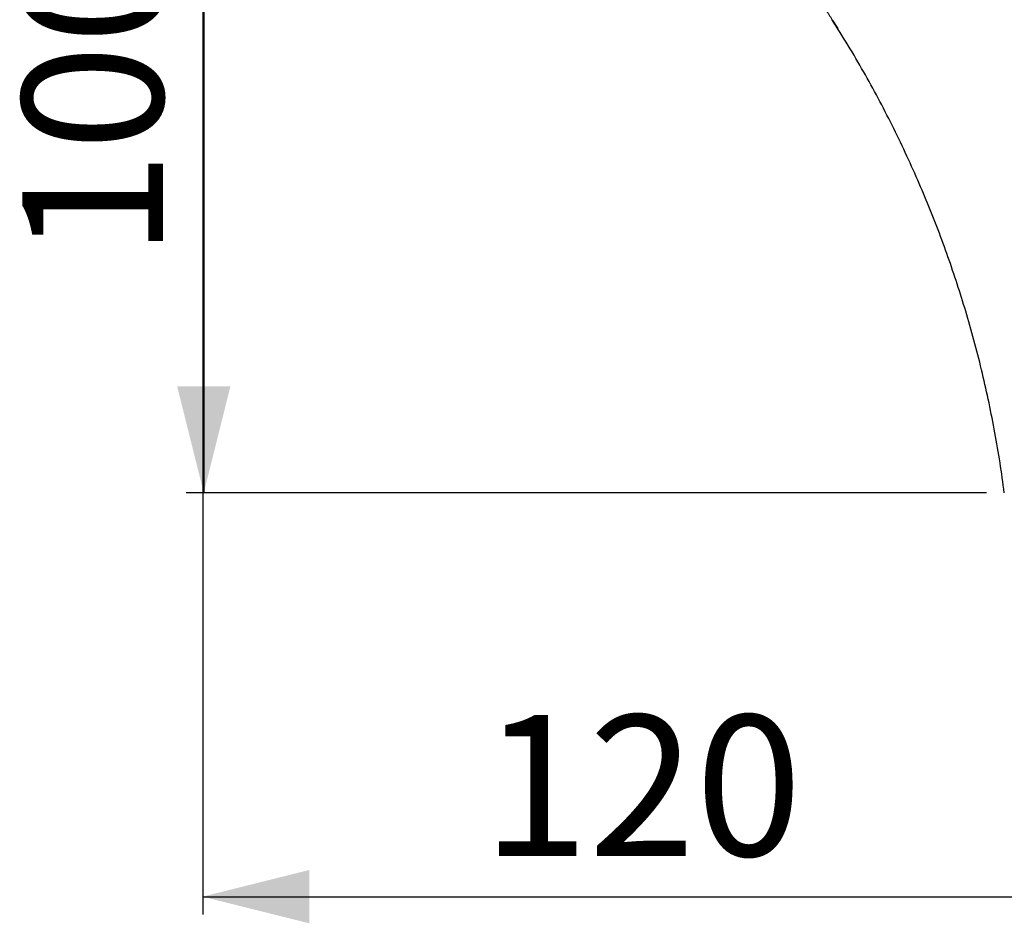
# Model space of a CAD drawing. Extents: x 0 to 173, y 0 to 246.
# Drawn here: x 62 to 117, y 134 to 185 of the extents above; entities that cross this region are included whole.
import ezdxf

# ---------------------------------------------------------------- set-up
doc = ezdxf.new("R2010")
doc.units = 0
doc.linetypes.add('SLD-CONTINUE', pattern=[0])
doc.layers.get('0').update_dxf_attribs({"linetype": 'CONTINUOUS'})
doc.styles.add('SLDTEXTSTYLE0', font='TXT', dxfattribs={"width": 0.605})
doc.dimstyles.new('SLDDIMSTYLE0', dxfattribs={"dimtxt": 7.704956, "dimasz": 6, "dimexe": 0, "dimexo": 0.0625, "dimgap": 1.926239, "dimtad": 1, "dimdec": 0, "dimlfac": 2, "dimrnd": 1e-09, "dimzin": 12, "dimtxsty": 'SLDTEXTSTYLE0', "dimsah": 1, "dimcen": 0.09, "dimazin": 3, "dimtfac": 1, "dimtofl": 0, "dimtmove": 0, "dimatfit": 3, "dimtolj": 1, "dimtzin": 12})

# ---------------------------------------------------------------- blocks, each defined once
blk = doc.blocks.new('_D')
at = {"color": 7, "linetype": 'SLD-CONTINUE'}
for p, q in [((71.994, 208.76), (71.994, 134.832)), ((71.994, 135.832), (128.154, 135.832))]:
    blk.add_line(p, q, dxfattribs=at)
for points in [[(71.994, 135.832), (77.994, 134.332), (77.994, 137.332)], [(128.154, 135.832), (122.154, 137.332), (122.154, 134.332)]]:
    blk.add_solid(points, dxfattribs=at)
at = {"color": 7, "linetype": 'SLD-CONTINUE', "insert": (87.727, 146.064, 0.05), "char_height": 7.9375, "attachment_point": 1, "style": 'SLDTEXTSTYLE0'}
blk.add_mtext('120', dxfattribs=at)
blk = doc.blocks.new('_D_1')
at = {"color": 7, "linetype": 'SLD-CONTINUE'}
for p, q in [((72.053, 209.76), (72.053, 158.587)), ((72.994, 209.76), (73.053, 209.76)), ((116.154, 158.587), (71.053, 158.587))]:
    blk.add_line(p, q, dxfattribs=at)
for points in [[(72.053, 209.76), (70.553, 203.76), (73.553, 203.76)], [(72.053, 158.587), (73.553, 164.587), (70.553, 164.587)]]:
    blk.add_solid(points, dxfattribs=at)
at = {"color": 7, "linetype": 'SLD-CONTINUE', "insert": (61.821, 171.826, 0.05), "char_height": 7.9375, "attachment_point": 1, "rotation": 90, "style": 'SLDTEXTSTYLE0'}
blk.add_mtext('100', dxfattribs=at)

msp = doc.modelspace()

# ---------------------------------------------------------------- linework, layer by layer
at = {"color": 7, "linetype": 'SLD-CONTINUE'}
msp.add_line((107.5866, 185.0338), (107.7663, 184.7501), dxfattribs=at)
for points, knots in [([(104.5311, 189.4405), (104.5842, 189.3703), (104.6981, 189.2198), (104.8797, 188.978), (105.0832, 188.7046), (105.3076, 188.399), (105.5522, 188.0607), (105.8164, 187.6894), (106.0995, 187.2845), (106.4007, 186.8456), (106.7194, 186.3722), (107.0549, 185.8637), (107.407, 185.3199), (107.6442, 184.9437), (107.7663, 184.7501)], [0, 0, 0, 0, 0.0463106, 0.0993716, 0.159167, 0.2256853, 0.2989202, 0.3788693, 0.465535, 0.5589244, 0.6590474, 0.7659207, 0.8795634, 1, 1, 1, 1]), ([(117.1536, 158.5867), (117.0759, 159.1517), (116.9206, 160.2817), (116.6311, 161.9681), (116.3005, 163.6468), (115.925, 165.3161), (115.5061, 166.975), (115.0523, 168.5909), (114.567, 170.1635), (114.0531, 171.6927), (113.5014, 173.2087), (112.9123, 174.7105), (112.2736, 176.2272), (111.5829, 177.7569), (110.8379, 179.2973), (110.0528, 180.8175), (109.2272, 182.3161), (108.3677, 183.7901), (107.7631, 184.7516), (107.4621, 185.2303)], [0, 0, 0, 0, 0.05985934, 0.1197186, 0.17957806, 0.23943739, 0.29929648, 0.35915541, 0.41559392, 0.4720325, 0.52847128, 0.5849102, 0.64134924, 0.70120846, 0.76106761, 0.82092685, 0.88078612, 0.94064539, 1, 1, 1, 1])]:
    msp.add_open_spline(points, degree=3, knots=knots, dxfattribs=at)

# ---------------------------------------------------------------- dimensions: what is measured, and where the dimension line sits
dim = msp.add_linear_dim(base=(72.0532, 158.5867), p1=(71.9944, 209.7602), p2=(117.1536, 158.5867), angle=90, dimstyle='SLDDIMSTYLE0', dxfattribs=at)
dim.commit()
dim.dimension.update_dxf_attribs({"geometry": '_D_1', "text_midpoint": (72.0532, 184.1735), "dimtype": 160})
dim = msp.add_linear_dim(base=(128.1536, 135.8323), p1=(71.9944, 209.7602), p2=(128.1536, 174.0867), dimstyle='SLDDIMSTYLE0', dxfattribs=at)
dim.commit()
dim.dimension.update_dxf_attribs({"geometry": '_D', "text_midpoint": (100.074, 135.8323), "dimtype": 160})

doc.saveas('drawing.dxf')
